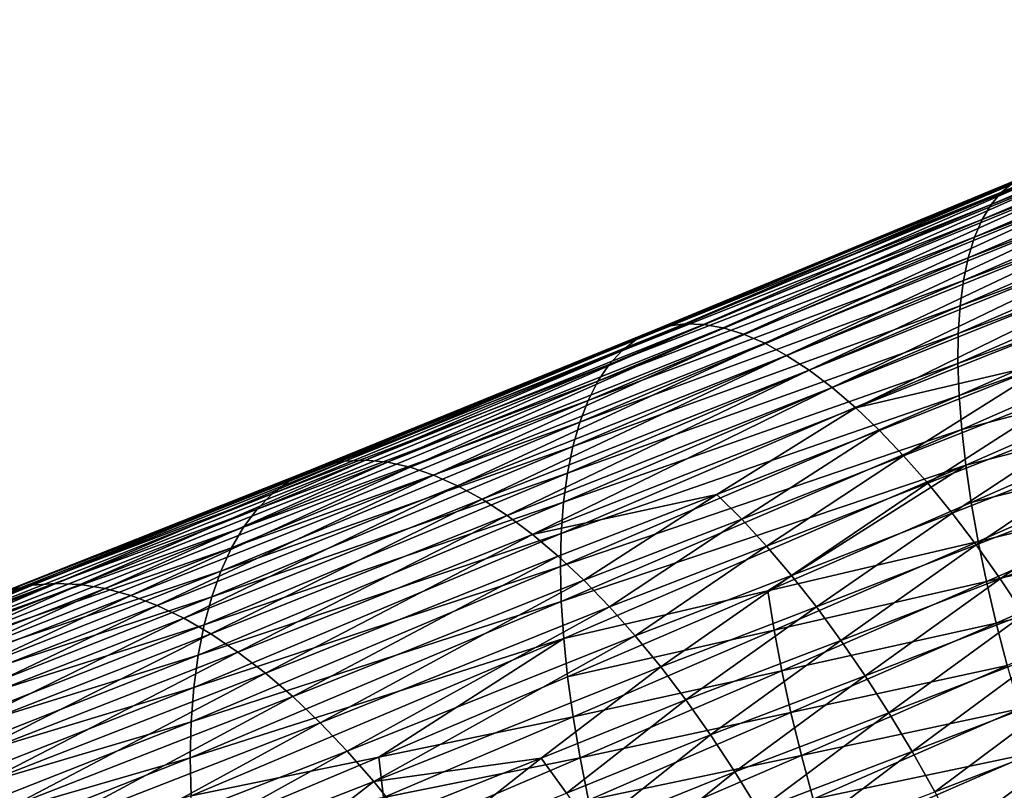
# Model space of a CAD drawing. Extents: x -148 to 357, y -520 to 98.
# Drawn here: x 217 to 226, y 9 to 16 of the extents above; entities that cross this region are included whole.
import ezdxf

# ---------------------------------------------------------------- set-up
doc = ezdxf.new("R2010")
doc.units = 0
doc.layers.add('L26', color=7, linetype='CONTINUOUS')

msp = doc.modelspace()

# ---------------------------------------------------------------- linework, layer by layer
at = {"layer": 'L26', "color": 7}
for points in [[(230.1678, 16.10039, -464.0804), (230.0917, 15.99965, -464.5158), (226.3355, 14.47359, -462.9952)], [(230.1678, 16.10039, -464.0804), (226.3355, 14.47359, -462.9952), (226.4451, 14.56291, -462.5645)], [(230.0917, 15.99965, -464.5158), (230.028, 15.87276, -464.9463), (226.2381, 14.35779, -463.4225)], [(230.0917, 15.99965, -464.5158), (226.2381, 14.35779, -463.4225), (226.3355, 14.47359, -462.9952)], [(230.028, 15.87276, -464.9463), (229.977, 15.72025, -465.3702), (226.1534, 14.216, -463.8447)], [(230.028, 15.87276, -464.9463), (226.1534, 14.216, -463.8447), (226.2381, 14.35779, -463.4225)], [(229.977, 15.72025, -465.3702), (229.9388, 15.54277, -465.7857), (226.0816, 14.04881, -464.26)], [(229.977, 15.72025, -465.3702), (226.0816, 14.04881, -464.26), (226.1534, 14.216, -463.8447)], [(229.9388, 15.54277, -465.7857), (229.9138, 15.34105, -466.1908), (226.0232, 13.85693, -464.6665)], [(229.9388, 15.54277, -465.7857), (226.0232, 13.85693, -464.6665), (226.0816, 14.04881, -464.26)], [(225.9782, 13.64115, -465.0627), (226.0232, 13.85693, -464.6665), (229.9138, 15.34105, -466.1908)], [(225.9782, 13.64115, -465.0627), (229.9138, 15.34105, -466.1908), (229.902, 15.11595, -466.5842)], [(229.902, 15.11595, -466.5842), (229.9034, 14.86841, -466.964), (225.9471, 13.40239, -465.4468)], [(229.902, 15.11595, -466.5842), (225.9471, 13.40239, -465.4468), (225.9782, 13.64115, -465.0627)], [(225.9297, 13.14165, -465.8173), (225.9471, 13.40239, -465.4468), (229.9034, 14.86841, -466.964)], [(225.9297, 13.14165, -465.8173), (229.9034, 14.86841, -466.964), (229.918, 14.59946, -467.3287)], [(226.6991, 14.66074, -461.7001), (226.5665, 14.62538, -462.1321), (223.189, 13.21055, -460.4622)], [(226.6991, 14.66074, -461.7001), (223.189, 13.21055, -460.4622), (223.354, 13.23311, -460.0405)], [(223.354, 13.23311, -460.0405), (223.5289, 13.22822, -459.6223), (226.8425, 14.66884, -461.2701)], [(223.354, 13.23311, -460.0405), (226.8425, 14.66884, -461.2701), (226.6991, 14.66074, -461.7001)], [(223.5289, 13.22822, -459.6223), (226.9959, 14.64964, -460.844), (226.8425, 14.66884, -461.2701)], [(226.5665, 14.62538, -462.1321), (226.4451, 14.56291, -462.5645), (223.0345, 13.16065, -460.8855)], [(226.5665, 14.62538, -462.1321), (223.0345, 13.16065, -460.8855), (223.189, 13.21055, -460.4622)], [(223.5289, 13.22822, -459.6223), (223.7129, 13.19591, -459.2093), (226.9959, 14.64964, -460.844)], [(223.7129, 13.19591, -459.2093), (227.1588, 14.60322, -460.4234), (226.9959, 14.64964, -460.844)], [(223.7129, 13.19591, -459.2093), (223.9053, 13.13632, -458.8031), (227.1588, 14.60322, -460.4234)], [(223.9053, 13.13632, -458.8031), (227.3305, 14.52979, -460.0103), (227.1588, 14.60322, -460.4234)], [(229.918, 14.59946, -467.3287), (229.9457, 14.31023, -467.6767), (225.9263, 12.86002, -466.1725)], [(229.918, 14.59946, -467.3287), (225.9263, 12.86002, -466.1725), (225.9297, 13.14165, -465.8173)], [(226.3355, 14.47359, -462.9952), (226.2381, 14.35779, -463.4225), (222.7597, 12.97974, -461.7299)], [(226.3355, 14.47359, -462.9952), (222.7597, 12.97974, -461.7299), (222.8912, 13.0836, -461.3086)], [(226.4451, 14.56291, -462.5645), (226.3355, 14.47359, -462.9952), (222.8912, 13.0836, -461.3086)], [(226.4451, 14.56291, -462.5645), (222.8912, 13.0836, -461.3086), (223.0345, 13.16065, -460.8855)], [(223.9053, 13.13632, -458.8031), (224.1052, 13.04969, -458.4056), (227.3305, 14.52979, -460.0103)], [(224.1052, 13.04969, -458.4056), (227.5103, 14.42964, -459.6063), (227.3305, 14.52979, -460.0103)], [(224.1052, 13.04969, -458.4056), (224.3118, 12.93638, -458.0183), (227.5103, 14.42964, -459.6063)], [(224.3118, 12.93638, -458.0183), (227.6973, 14.3032, -459.2132), (227.5103, 14.42964, -459.6063)], [(226.2381, 14.35779, -463.4225), (226.1534, 14.216, -463.8447), (222.6406, 12.8495, -462.1475)], [(226.2381, 14.35779, -463.4225), (222.6406, 12.8495, -462.1475), (222.7597, 12.97974, -461.7299)], [(224.3118, 12.93638, -458.0183), (224.5243, 12.79688, -457.6429), (227.6973, 14.3032, -459.2132)], [(224.5243, 12.79688, -457.6429), (227.8909, 14.15099, -458.8326), (227.6973, 14.3032, -459.2132)], [(229.9457, 14.31023, -467.6767), (225.9369, 12.55867, -466.511), (225.9263, 12.86002, -466.1725)], [(229.9457, 14.31023, -467.6767), (229.9866, 14.00195, -468.0066), (225.9369, 12.55867, -466.511)], [(226.1534, 14.216, -463.8447), (226.0816, 14.04881, -464.26), (222.5344, 12.69343, -462.5596)], [(226.1534, 14.216, -463.8447), (222.5344, 12.69343, -462.5596), (222.6406, 12.8495, -462.1475)], [(224.5243, 12.79688, -457.6429), (224.7418, 12.63176, -457.281), (227.8909, 14.15099, -458.8326)], [(224.7418, 12.63176, -457.281), (228.0902, 13.97366, -458.4661), (227.8909, 14.15099, -458.8326)], [(226.0816, 14.04881, -464.26), (226.0232, 13.85693, -464.6665), (222.4414, 12.51218, -462.9646)], [(226.0816, 14.04881, -464.26), (222.4414, 12.51218, -462.9646), (222.5344, 12.69343, -462.5596)], [(224.7418, 12.63176, -457.281), (224.9632, 12.44172, -456.9341), (228.0902, 13.97366, -458.4661)], [(224.9632, 12.44172, -456.9341), (228.2943, 13.77196, -458.1151), (228.0902, 13.97366, -458.4661)], [(229.9866, 14.00195, -468.0066), (225.9614, 12.23889, -466.8314), (225.9369, 12.55867, -466.511)], [(229.9866, 14.00195, -468.0066), (228.0071, 12.77982, -467.7557), (225.9614, 12.23889, -466.8314)], [(222.3621, 12.3065, -463.3608), (222.4414, 12.51218, -462.9646), (226.0232, 13.85693, -464.6665)], [(222.3621, 12.3065, -463.3608), (226.0232, 13.85693, -464.6665), (225.9782, 13.64115, -465.0627)], [(224.9632, 12.44172, -456.9341), (226.8274, 12.87731, -457.2159), (228.2943, 13.77196, -458.1151)], [(225.9782, 13.64115, -465.0627), (225.9471, 13.40239, -465.4468), (222.2969, 12.07727, -463.7464)], [(225.9782, 13.64115, -465.0627), (222.2969, 12.07727, -463.7464), (222.3621, 12.3065, -463.3608)], [(222.2459, 11.82545, -464.1199), (222.2969, 12.07727, -463.7464), (225.9471, 13.40239, -465.4468)], [(222.2459, 11.82545, -464.1199), (225.9471, 13.40239, -465.4468), (225.9297, 13.14165, -465.8173)], [(223.189, 13.21055, -460.4622), (223.0345, 13.16065, -460.8855), (219.9605, 11.90208, -459.0817)], [(223.189, 13.21055, -460.4622), (219.9605, 11.90208, -459.0817), (220.1476, 11.93837, -458.6704)], [(223.354, 13.23311, -460.0405), (223.189, 13.21055, -460.4622), (220.1476, 11.93837, -458.6704)], [(223.354, 13.23311, -460.0405), (220.1476, 11.93837, -458.6704), (220.3443, 11.94709, -458.262)], [(220.3443, 11.94709, -458.262), (223.5289, 13.22822, -459.6223), (223.354, 13.23311, -460.0405)], [(220.3443, 11.94709, -458.262), (220.5497, 11.9282, -457.8583), (223.5289, 13.22822, -459.6223)], [(220.5497, 11.9282, -457.8583), (223.7129, 13.19591, -459.2093), (223.5289, 13.22822, -459.6223)], [(220.5497, 11.9282, -457.8583), (220.7631, 11.88176, -457.461), (223.7129, 13.19591, -459.2093)], [(220.7631, 11.88176, -457.461), (223.9053, 13.13632, -458.8031), (223.7129, 13.19591, -459.2093)], [(222.8912, 13.0836, -461.3086), (222.7597, 12.97974, -461.7299), (219.6183, 11.74747, -459.9065)], [(222.8912, 13.0836, -461.3086), (219.6183, 11.74747, -459.9065), (219.7838, 11.83835, -459.4944)], [(223.0345, 13.16065, -460.8855), (222.8912, 13.0836, -461.3086), (219.7838, 11.83835, -459.4944)], [(223.0345, 13.16065, -460.8855), (219.7838, 11.83835, -459.4944), (219.9605, 11.90208, -459.0817)], [(220.7631, 11.88176, -457.461), (220.9836, 11.80799, -457.0718), (223.9053, 13.13632, -458.8031)], [(220.9836, 11.80799, -457.0718), (224.1052, 13.04969, -458.4056), (223.9053, 13.13632, -458.8031)], [(225.9297, 13.14165, -465.8173), (225.9263, 12.86002, -466.1725), (222.2095, 11.55209, -464.4797)], [(225.9297, 13.14165, -465.8173), (222.2095, 11.55209, -464.4797), (222.2459, 11.82545, -464.1199)], [(220.9836, 11.80799, -457.0718), (221.2102, 11.70718, -456.6923), (224.1052, 13.04969, -458.4056)], [(221.2102, 11.70718, -456.6923), (224.3118, 12.93638, -458.0183), (224.1052, 13.04969, -458.4056)], [(222.7597, 12.97974, -461.7299), (222.6406, 12.8495, -462.1475), (219.4646, 11.62981, -460.3164)], [(222.7597, 12.97974, -461.7299), (219.4646, 11.62981, -460.3164), (219.6183, 11.74747, -459.9065)], [(221.2102, 11.70718, -456.6923), (221.4419, 11.57977, -456.3241), (224.3118, 12.93638, -458.0183)], [(221.4419, 11.57977, -456.3241), (224.5243, 12.79688, -457.6429), (224.3118, 12.93638, -458.0183)], [(222.6406, 12.8495, -462.1475), (222.5344, 12.69343, -462.5596), (219.3234, 11.48586, -460.7225)], [(222.6406, 12.8495, -462.1475), (219.3234, 11.48586, -460.7225), (219.4646, 11.62981, -460.3164)], [(225.9263, 12.86002, -466.1725), (225.9369, 12.55867, -466.511), (222.1877, 11.25833, -464.8243)], [(225.9263, 12.86002, -466.1725), (222.1877, 11.25833, -464.8243), (222.2095, 11.55209, -464.4797)], [(224.9632, 12.44172, -456.9341), (225.1878, 12.22756, -456.6036), (226.8274, 12.87731, -457.2159)], [(225.4146, 11.99017, -456.2909), (226.8274, 12.87731, -457.2159), (225.1878, 12.22756, -456.6036)], [(227.0463, 12.6347, -456.9016), (226.8274, 12.87731, -457.2159), (225.4146, 11.99017, -456.2909)], [(221.4419, 11.57977, -456.3241), (221.6778, 11.42628, -455.9687), (224.5243, 12.79688, -457.6429)], [(221.6778, 11.42628, -455.9687), (224.7418, 12.63176, -457.281), (224.5243, 12.79688, -457.6429)], [(225.9996, 11.90199, -467.1324), (225.9614, 12.23889, -466.8314), (228.0071, 12.77982, -467.7557)], [(225.9996, 11.90199, -467.1324), (228.0071, 12.77982, -467.7557), (228.0663, 12.43229, -468.0408)], [(222.5344, 12.69343, -462.5596), (222.4414, 12.51218, -462.9646), (219.1953, 11.31624, -461.1229)], [(222.5344, 12.69343, -462.5596), (219.1953, 11.31624, -461.1229), (219.3234, 11.48586, -460.7225)], [(221.6778, 11.42628, -455.9687), (221.9169, 11.24735, -455.6276), (224.7418, 12.63176, -457.281)], [(221.9169, 11.24735, -455.6276), (224.9632, 12.44172, -456.9341), (224.7418, 12.63176, -457.281)], [(225.6426, 11.73056, -455.9974), (227.0463, 12.6347, -456.9016), (225.4146, 11.99017, -456.2909)], [(227.2669, 12.3702, -456.6069), (227.0463, 12.6347, -456.9016), (225.6426, 11.73056, -455.9974)], [(225.9369, 12.55867, -466.511), (225.9614, 12.23889, -466.8314), (222.1807, 10.94542, -465.1523)], [(225.9369, 12.55867, -466.511), (222.1807, 10.94542, -465.1523), (222.1877, 11.25833, -464.8243)], [(219.0808, 11.12164, -461.516), (219.1953, 11.31624, -461.1229), (222.4414, 12.51218, -462.9646)], [(219.0808, 11.12164, -461.516), (222.4414, 12.51218, -462.9646), (222.3621, 12.3065, -463.3608)], [(221.9169, 11.24735, -455.6276), (223.654, 11.62576, -455.9746), (224.9632, 12.44172, -456.9341)], [(223.654, 11.62576, -455.9746), (225.1878, 12.22756, -456.6036), (224.9632, 12.44172, -456.9341)], [(228.0663, 12.43229, -468.0408), (226.0515, 11.54941, -467.4126), (225.9996, 11.90199, -467.1324)], [(226.0515, 11.54941, -467.4126), (228.0663, 12.43229, -468.0408), (228.1384, 12.07016, -468.3038)], [(225.6426, 11.73056, -455.9974), (225.8708, 11.4498, -455.7243), (227.2669, 12.3702, -456.6069)], [(227.2669, 12.3702, -456.6069), (225.8708, 11.4498, -455.7243), (227.4884, 12.08492, -456.3329)], [(222.3621, 12.3065, -463.3608), (222.2969, 12.07727, -463.7464), (218.9804, 10.90289, -461.9001)], [(222.3621, 12.3065, -463.3608), (218.9804, 10.90289, -461.9001), (219.0808, 11.12164, -461.516)], [(222.1885, 10.61466, -465.4622), (222.1807, 10.94542, -465.1523), (225.9614, 12.23889, -466.8314)], [(222.1885, 10.61466, -465.4622), (225.9614, 12.23889, -466.8314), (225.9996, 11.90199, -467.1324)], [(223.8885, 11.39341, -455.6639), (225.1878, 12.22756, -456.6036), (223.654, 11.62576, -455.9746)], [(225.4146, 11.99017, -456.2909), (225.1878, 12.22756, -456.6036), (223.8885, 11.39341, -455.6639)], [(218.8945, 10.66091, -462.2738), (218.9804, 10.90289, -461.9001), (222.2969, 12.07727, -463.7464)], [(218.8945, 10.66091, -462.2738), (222.2969, 12.07727, -463.7464), (222.2459, 11.82545, -464.1199)], [(226.0984, 11.14908, -455.4727), (227.4884, 12.08492, -456.3329), (225.8708, 11.4498, -455.7243)], [(226.1168, 11.18262, -467.6709), (226.0515, 11.54941, -467.4126), (228.1384, 12.07016, -468.3038)], [(227.7098, 11.78006, -456.0807), (227.4884, 12.08492, -456.3329), (226.0984, 11.14908, -455.4727)], [(226.1168, 11.18262, -467.6709), (228.1384, 12.07016, -468.3038), (228.2231, 11.69496, -468.5438)], [(224.1237, 11.13849, -455.3719), (225.4146, 11.99017, -456.2909), (223.8885, 11.39341, -455.6639)], [(225.6426, 11.73056, -455.9974), (225.4146, 11.99017, -456.2909), (224.1237, 11.13849, -455.3719)], [(219.9605, 11.90208, -459.0817), (219.7838, 11.83835, -459.4944), (216.997, 10.72474, -457.4981)], [(219.9605, 11.90208, -459.0817), (216.997, 10.72474, -457.4981), (217.2074, 10.76952, -457.0991)], [(220.1476, 11.93837, -458.6704), (219.9605, 11.90208, -459.0817), (217.2074, 10.76952, -457.0991)], [(220.1476, 11.93837, -458.6704), (217.2074, 10.76952, -457.0991), (217.427, 10.78658, -456.7028)], [(220.3443, 11.94709, -458.262), (220.1476, 11.93837, -458.6704), (217.427, 10.78658, -456.7028)], [(220.3443, 11.94709, -458.262), (217.427, 10.78658, -456.7028), (217.655, 10.77585, -456.3111)], [(217.655, 10.77585, -456.3111), (220.5497, 11.9282, -457.8583), (220.3443, 11.94709, -458.262)], [(217.655, 10.77585, -456.3111), (217.8904, 10.73737, -455.9256), (220.5497, 11.9282, -457.8583)], [(217.8904, 10.73737, -455.9256), (220.7631, 11.88176, -457.461), (220.5497, 11.9282, -457.8583)], [(217.8904, 10.73737, -455.9256), (218.1321, 10.67131, -455.5478), (220.7631, 11.88176, -457.461)], [(218.1321, 10.67131, -455.5478), (220.9836, 11.80799, -457.0718), (220.7631, 11.88176, -457.461)], [(222.211, 10.26744, -465.7528), (222.1885, 10.61466, -465.4622), (225.9996, 11.90199, -467.1324)], [(222.211, 10.26744, -465.7528), (225.9996, 11.90199, -467.1324), (224.1358, 10.71727, -466.7473)], [(224.1358, 10.71727, -466.7473), (225.9996, 11.90199, -467.1324), (226.0515, 11.54941, -467.4126)], [(219.7838, 11.83835, -459.4944), (219.6183, 11.74747, -459.9065), (216.7967, 10.65243, -457.8983)], [(219.7838, 11.83835, -459.4944), (216.7967, 10.65243, -457.8983), (216.997, 10.72474, -457.4981)], [(218.1321, 10.67131, -455.5478), (218.3792, 10.57793, -455.1793), (220.9836, 11.80799, -457.0718)], [(218.3792, 10.57793, -455.1793), (221.2102, 11.70718, -456.6923), (220.9836, 11.80799, -457.0718)], [(222.2459, 11.82545, -464.1199), (222.2095, 11.55209, -464.4797), (218.8234, 10.3967, -462.6353)], [(222.2459, 11.82545, -464.1199), (218.8234, 10.3967, -462.6353), (218.8945, 10.66091, -462.2738)], [(219.6183, 11.74747, -459.9065), (219.4646, 11.62981, -460.3164), (216.6074, 10.55288, -458.298)], [(219.6183, 11.74747, -459.9065), (216.6074, 10.55288, -458.298), (216.7967, 10.65243, -457.8983)], [(218.3792, 10.57793, -455.1793), (218.6307, 10.45764, -454.8218), (221.2102, 11.70718, -456.6923)], [(218.6307, 10.45764, -454.8218), (221.4419, 11.57977, -456.3241), (221.2102, 11.70718, -456.6923)], [(224.1237, 11.13849, -455.3719), (224.3586, 10.8621, -455.1), (225.6426, 11.73056, -455.9974)], [(225.6426, 11.73056, -455.9974), (224.3586, 10.8621, -455.1), (225.8708, 11.4498, -455.7243)], [(226.3243, 10.82966, -455.2436), (227.7098, 11.78006, -456.0807), (226.0984, 11.14908, -455.4727)], [(228.2231, 11.69496, -468.5438), (226.1953, 10.80315, -467.9061), (226.1168, 11.18262, -467.6709)], [(228.2231, 11.69496, -468.5438), (228.3201, 11.30827, -468.7596), (226.1953, 10.80315, -467.9061)], [(227.9301, 11.45688, -455.8515), (227.7098, 11.78006, -456.0807), (226.3243, 10.82966, -455.2436)], [(219.4646, 11.62981, -460.3164), (219.3234, 11.48586, -460.7225), (216.4298, 10.42652, -458.6956)], [(219.4646, 11.62981, -460.3164), (216.4298, 10.42652, -458.6956), (216.6074, 10.55288, -458.298)], [(222.1582, 11.04375, -455.3023), (223.654, 11.62576, -455.9746), (221.9169, 11.24735, -455.6276)], [(222.4007, 10.81633, -454.9941), (223.654, 11.62576, -455.9746), (222.1582, 11.04375, -455.3023)], [(223.8885, 11.39341, -455.6639), (223.654, 11.62576, -455.9746), (222.4007, 10.81633, -454.9941)], [(218.6307, 10.45764, -454.8218), (218.8854, 10.31093, -454.4767), (221.4419, 11.57977, -456.3241)], [(222.2095, 11.55209, -464.4797), (222.1877, 11.25833, -464.8243), (218.7676, 10.11138, -462.9831)], [(222.2095, 11.55209, -464.4797), (218.7676, 10.11138, -462.9831), (218.8234, 10.3967, -462.6353)], [(218.8854, 10.31093, -454.4767), (221.6778, 11.42628, -455.9687), (221.4419, 11.57977, -456.3241)], [(224.1358, 10.71727, -466.7473), (226.0515, 11.54941, -467.4126), (226.1168, 11.18262, -467.6709)], [(219.3234, 11.48586, -460.7225), (219.1953, 11.31624, -461.1229), (216.2648, 10.27388, -459.0892)], [(219.3234, 11.48586, -460.7225), (216.2648, 10.27388, -459.0892), (216.4298, 10.42652, -458.6956)], [(218.8854, 10.31093, -454.4767), (219.1423, 10.13843, -454.1454), (221.6778, 11.42628, -455.9687)], [(219.1423, 10.13843, -454.1454), (221.9169, 11.24735, -455.6276), (221.6778, 11.42628, -455.9687)], [(224.5923, 10.56537, -454.8492), (225.8708, 11.4498, -455.7243), (224.3586, 10.8621, -455.1)], [(226.0984, 11.14908, -455.4727), (225.8708, 11.4498, -455.7243), (224.5923, 10.56537, -454.8492)], [(226.3243, 10.82966, -455.2436), (226.5476, 10.49288, -455.0381), (227.9301, 11.45688, -455.8515)], [(222.6434, 10.56603, -454.7043), (223.8885, 11.39341, -455.6639), (222.4007, 10.81633, -454.9941)], [(224.1237, 11.13849, -455.3719), (223.8885, 11.39341, -455.6639), (222.6434, 10.56603, -454.7043)], [(216.1129, 10.0956, -459.4774), (216.2648, 10.27388, -459.0892), (219.1953, 11.31624, -461.1229)], [(216.1129, 10.0956, -459.4774), (219.1953, 11.31624, -461.1229), (219.0808, 11.12164, -461.516)], [(222.1877, 11.25833, -464.8243), (222.1807, 10.94542, -465.1523), (218.7271, 9.80615, -463.3158)], [(222.1877, 11.25833, -464.8243), (218.7271, 9.80615, -463.3158), (218.7676, 10.11138, -462.9831)], [(219.1423, 10.13843, -454.1454), (219.4003, 9.94085, -453.8293), (221.9169, 11.24735, -455.6276)], [(219.4003, 9.94085, -453.8293), (222.1582, 11.04375, -455.3023), (221.9169, 11.24735, -455.6276)], [(226.2866, 10.4126, -468.1175), (226.1953, 10.80315, -467.9061), (228.3201, 11.30827, -468.7596)], [(226.2866, 10.4126, -468.1175), (228.3201, 11.30827, -468.7596), (228.4288, 10.9117, -468.9505)], [(222.6434, 10.56603, -454.7043), (222.8852, 10.2939, -454.4341), (224.1237, 11.13849, -455.3719)], [(224.1237, 11.13849, -455.3719), (222.8852, 10.2939, -454.4341), (224.3586, 10.8621, -455.1)], [(226.1168, 11.18262, -467.6709), (224.1943, 10.346, -467.0008), (224.1358, 10.71727, -466.7473)], [(226.1168, 11.18262, -467.6709), (226.1953, 10.80315, -467.9061), (224.1943, 10.346, -467.0008)], [(224.8237, 10.24957, -454.6207), (226.0984, 11.14908, -455.4727), (224.5923, 10.56537, -454.8492)], [(226.3243, 10.82966, -455.2436), (226.0984, 11.14908, -455.4727), (224.8237, 10.24957, -454.6207)], [(219.0808, 11.12164, -461.516), (218.9804, 10.90289, -461.9001), (215.9749, 9.89242, -459.8584)], [(219.0808, 11.12164, -461.516), (215.9749, 9.89242, -459.8584), (216.1129, 10.0956, -459.4774)], [(219.6584, 9.71903, -453.5298), (222.1582, 11.04375, -455.3023), (219.4003, 9.94085, -453.8293)], [(222.4007, 10.81633, -454.9941), (222.1582, 11.04375, -455.3023), (219.6584, 9.71903, -453.5298)], [(215.8513, 9.6652, -460.2308), (215.9749, 9.89242, -459.8584), (218.9804, 10.90289, -461.9001)], [(215.8513, 9.6652, -460.2308), (218.9804, 10.90289, -461.9001), (218.8945, 10.66091, -462.2738)], [(218.7022, 9.48228, -463.6321), (218.7271, 9.80615, -463.3158), (222.1807, 10.94542, -465.1523)], [(218.7022, 9.48228, -463.6321), (222.1807, 10.94542, -465.1523), (222.1885, 10.61466, -465.4622)], [(223.1251, 10.0011, -454.1847), (224.3586, 10.8621, -455.1), (222.8852, 10.2939, -454.4341)], [(224.5923, 10.56537, -454.8492), (224.3586, 10.8621, -455.1), (223.1251, 10.0011, -454.1847)], [(226.3903, 10.0126, -468.304), (226.2866, 10.4126, -468.1175), (228.4288, 10.9117, -468.9505)], [(217.2074, 10.76952, -457.0991), (216.997, 10.72474, -457.4981), (214.3641, 9.66764, -455.3398)], [(217.2074, 10.76952, -457.0991), (214.3641, 9.66764, -455.3398), (214.6063, 9.69261, -454.9573)], [(217.427, 10.78658, -456.7028), (217.2074, 10.76952, -457.0991), (214.6063, 9.69261, -454.9573)], [(217.427, 10.78658, -456.7028), (214.6063, 9.69261, -454.9573), (214.8563, 9.68963, -454.5792)], [(217.655, 10.77585, -456.3111), (217.427, 10.78658, -456.7028), (214.8563, 9.68963, -454.5792)], [(217.655, 10.77585, -456.3111), (214.8563, 9.68963, -454.5792), (215.1132, 9.65869, -454.2069)], [(215.1132, 9.65869, -454.2069), (217.8904, 10.73737, -455.9256), (217.655, 10.77585, -456.3111)], [(219.9155, 9.47389, -453.2481), (222.4007, 10.81633, -454.9941), (219.6584, 9.71903, -453.5298)], [(222.6434, 10.56603, -454.7043), (222.4007, 10.81633, -454.9941), (219.9155, 9.47389, -453.2481)], [(224.2666, 9.96245, -467.2314), (224.1943, 10.346, -467.0008), (226.1953, 10.80315, -467.9061)], [(224.2666, 9.96245, -467.2314), (226.1953, 10.80315, -467.9061), (226.2866, 10.4126, -468.1175)], [(224.8237, 10.24957, -454.6207), (225.0519, 9.91601, -454.4153), (226.3243, 10.82966, -455.2436)], [(226.3243, 10.82966, -455.2436), (225.0519, 9.91601, -454.4153), (226.5476, 10.49288, -455.0381)], [(215.1132, 9.65869, -454.2069), (215.3758, 9.59994, -453.842), (217.8904, 10.73737, -455.9256)], [(215.3758, 9.59994, -453.842), (218.1321, 10.67131, -455.5478), (217.8904, 10.73737, -455.9256)], [(215.3758, 9.59994, -453.842), (215.643, 9.51361, -453.4861), (218.1321, 10.67131, -455.5478)], [(215.643, 9.51361, -453.4861), (218.3792, 10.57793, -455.1793), (218.1321, 10.67131, -455.5478)], [(224.1358, 10.71727, -466.7473), (222.2482, 9.90521, -466.0229), (222.211, 10.26744, -465.7528)], [(224.1358, 10.71727, -466.7473), (224.1943, 10.346, -467.0008), (222.2482, 9.90521, -466.0229)], [(215.643, 9.51361, -453.4861), (215.9137, 9.40006, -453.1407), (218.3792, 10.57793, -455.1793)], [(218.8945, 10.66091, -462.2738), (218.8234, 10.3967, -462.6353), (215.7426, 9.41489, -460.5928)], [(218.8945, 10.66091, -462.2738), (215.7426, 9.41489, -460.5928), (215.8513, 9.6652, -460.2308)], [(215.9137, 9.40006, -453.1407), (218.6307, 10.45764, -454.8218), (218.3792, 10.57793, -455.1793)], [(218.693, 9.14114, -463.9305), (218.7022, 9.48228, -463.6321), (222.1885, 10.61466, -465.4622)], [(218.693, 9.14114, -463.9305), (222.1885, 10.61466, -465.4622), (222.211, 10.26744, -465.7528)], [(219.9155, 9.47389, -453.2481), (220.1704, 9.20647, -452.9854), (222.6434, 10.56603, -454.7043)], [(222.6434, 10.56603, -454.7043), (220.1704, 9.20647, -452.9854), (222.8852, 10.2939, -454.4341)], [(223.3622, 9.68884, -453.9571), (224.5923, 10.56537, -454.8492), (223.1251, 10.0011, -454.1847)], [(224.8237, 10.24957, -454.6207), (224.5923, 10.56537, -454.8492), (223.3622, 9.68884, -453.9571)], [(225.0519, 9.91601, -454.4153), (225.2759, 9.5661, -454.2339), (226.5476, 10.49288, -455.0381)], [(226.5476, 10.49288, -455.0381), (225.2759, 9.5661, -454.2339), (226.7673, 10.14014, -454.857)], [(218.8234, 10.3967, -462.6353), (218.7676, 10.11138, -462.9831), (215.6493, 9.14255, -460.943)], [(218.8234, 10.3967, -462.6353), (215.6493, 9.14255, -460.943), (215.7426, 9.41489, -460.5928)], [(215.9137, 9.40006, -453.1407), (216.1868, 9.25978, -452.8071), (218.6307, 10.45764, -454.8218)], [(216.1868, 9.25978, -452.8071), (218.8854, 10.31093, -454.4767), (218.6307, 10.45764, -454.8218)], [(224.3523, 9.56821, -467.4382), (224.2666, 9.96245, -467.2314), (226.2866, 10.4126, -468.1175)], [(224.3523, 9.56821, -467.4382), (226.2866, 10.4126, -468.1175), (226.3903, 10.0126, -468.304)], [(216.1868, 9.25978, -452.8071), (216.4611, 9.09336, -452.4869), (218.8854, 10.31093, -454.4767)], [(216.4611, 9.09336, -452.4869), (219.1423, 10.13843, -454.1454), (218.8854, 10.31093, -454.4767)], [(222.2998, 9.5295, -466.2713), (222.2482, 9.90521, -466.0229), (224.1943, 10.346, -467.0008)], [(222.2998, 9.5295, -466.2713), (224.1943, 10.346, -467.0008), (224.2666, 9.96245, -467.2314)], [(218.6996, 8.78414, -464.2099), (218.693, 9.14114, -463.9305), (222.211, 10.26744, -465.7528)], [(218.6996, 8.78414, -464.2099), (222.211, 10.26744, -465.7528), (220.4701, 9.14769, -465.2741)], [(220.4222, 8.91788, -452.7428), (222.8852, 10.2939, -454.4341), (220.1704, 9.20647, -452.9854)], [(223.1251, 10.0011, -454.1847), (222.8852, 10.2939, -454.4341), (220.4222, 8.91788, -452.7428)], [(220.4701, 9.14769, -465.2741), (222.211, 10.26744, -465.7528), (222.2482, 9.90521, -466.0229)], [(223.3622, 9.68884, -453.9571), (223.5954, 9.35844, -453.7522), (224.8237, 10.24957, -454.6207)], [(224.8237, 10.24957, -454.6207), (223.5954, 9.35844, -453.7522), (225.0519, 9.91601, -454.4153)], [(216.4611, 9.09336, -452.4869), (216.7356, 8.90148, -452.1812), (219.1423, 10.13843, -454.1454)], [(216.7356, 8.90148, -452.1812), (219.4003, 9.94085, -453.8293), (219.1423, 10.13843, -454.1454)], [(225.2759, 9.5661, -454.2339), (225.4948, 9.20129, -454.0773), (226.7673, 10.14014, -454.857)], [(226.7673, 10.14014, -454.857), (225.4948, 9.20129, -454.0773), (226.9827, 9.77294, -454.701)], [(218.7676, 10.11138, -462.9831), (218.7271, 9.80615, -463.3158), (215.5718, 8.8493, -461.2799)], [(218.7676, 10.11138, -462.9831), (215.5718, 8.8493, -461.2799), (215.6493, 9.14255, -460.943)], [(216.7356, 8.90148, -452.1812), (217.0089, 8.68496, -451.8915), (219.4003, 9.94085, -453.8293)], [(219.6584, 9.71903, -453.5298), (219.4003, 9.94085, -453.8293), (217.0089, 8.68496, -451.8915)], [(222.0003, 9.13965, -453.2583), (223.1251, 10.0011, -454.1847), (220.4222, 8.91788, -452.7428)], [(223.3622, 9.68884, -453.9571), (223.1251, 10.0011, -454.1847), (222.0003, 9.13965, -453.2583)], [(222.3658, 9.14188, -466.497), (222.2998, 9.5295, -466.2713), (224.2666, 9.96245, -467.2314)], [(222.3658, 9.14188, -466.497), (224.2666, 9.96245, -467.2314), (224.3523, 9.56821, -467.4382)], [(224.4511, 9.16494, -467.6202), (224.3523, 9.56821, -467.4382), (226.3903, 10.0126, -468.304)], [(224.4511, 9.16494, -467.6202), (226.3903, 10.0126, -468.304), (226.506, 9.60484, -468.4648)], [(220.4701, 9.14769, -465.2741), (222.2482, 9.90521, -466.0229), (222.2998, 9.5295, -466.2713)], [(223.5954, 9.35844, -453.7522), (223.8238, 9.01128, -453.5709), (225.0519, 9.91601, -454.4153)], [(225.0519, 9.91601, -454.4153), (223.8238, 9.01128, -453.5709), (225.2759, 9.5661, -454.2339)], [(215.5104, 8.53639, -461.6022), (215.5718, 8.8493, -461.2799), (218.7271, 9.80615, -463.3158)], [(215.5104, 8.53639, -461.6022), (218.7271, 9.80615, -463.3158), (218.7022, 9.48228, -463.6321)], [(225.4948, 9.20129, -454.0773), (225.7077, 8.82313, -453.9462), (226.9827, 9.77294, -454.701)], [(226.9827, 9.77294, -454.701), (225.7077, 8.82313, -453.9462), (227.1926, 9.39281, -454.5709)], [(217.28, 8.4447, -451.619), (219.6584, 9.71903, -453.5298), (217.0089, 8.68496, -451.8915)], [(219.9155, 9.47389, -453.2481), (219.6584, 9.71903, -453.5298), (217.28, 8.4447, -451.619)], [(222.0003, 9.13965, -453.2583), (222.2381, 8.81087, -453.0561), (223.3622, 9.68884, -453.9571)], [(223.3622, 9.68884, -453.9571), (222.2381, 8.81087, -453.0561), (223.5954, 9.35844, -453.7522)], [(222.4457, 8.74398, -466.6989), (222.3658, 9.14188, -466.497), (224.3523, 9.56821, -467.4382)], [(222.4457, 8.74398, -466.6989), (224.3523, 9.56821, -467.4382), (224.4511, 9.16494, -467.6202)], [(223.8238, 9.01128, -453.5709), (224.0464, 8.64882, -453.4141), (225.2759, 9.5661, -454.2339)], [(225.2759, 9.5661, -454.2339), (224.0464, 8.64882, -453.4141), (225.4948, 9.20129, -454.0773)], [(224.5625, 8.75434, -467.7768), (224.4511, 9.16494, -467.6202), (226.506, 9.60484, -468.4648)], [(224.5625, 8.75434, -467.7768), (226.506, 9.60484, -468.4648), (226.6333, 9.19103, -468.5993)], [(215.4654, 8.20512, -461.9084), (215.5104, 8.53639, -461.6022), (218.7022, 9.48228, -463.6321)], [(215.4654, 8.20512, -461.9084), (218.7022, 9.48228, -463.6321), (218.693, 9.14114, -463.9305)], [(217.28, 8.4447, -451.619), (217.5478, 8.18171, -451.3647), (219.9155, 9.47389, -453.2481)], [(219.9155, 9.47389, -453.2481), (217.5478, 8.18171, -451.3647), (220.1704, 9.20647, -452.9854)], [(220.5149, 8.76774, -465.5173), (220.4701, 9.14769, -465.2741), (222.2998, 9.5295, -466.2713)], [(220.5149, 8.76774, -465.5173), (222.2998, 9.5295, -466.2713), (222.3658, 9.14188, -466.497)], [(225.7077, 8.82313, -453.9462), (225.9136, 8.43319, -453.841), (227.1926, 9.39281, -454.5709)], [(227.1926, 9.39281, -454.5709), (225.9136, 8.43319, -453.841), (227.3964, 9.00134, -454.4671)], [(222.2381, 8.81087, -453.0561), (222.4703, 8.46507, -452.8771), (223.5954, 9.35844, -453.7522)], [(223.5954, 9.35844, -453.7522), (222.4703, 8.46507, -452.8771), (223.8238, 9.01128, -453.5709)], [(217.8111, 7.8971, -451.1298), (220.1704, 9.20647, -452.9854), (217.5478, 8.18171, -451.3647)], [(220.4222, 8.91788, -452.7428), (220.1704, 9.20647, -452.9854), (217.8111, 7.8971, -451.1298)], [(224.0464, 8.64882, -453.4141), (224.2622, 8.27258, -453.2822), (225.4948, 9.20129, -454.0773)], [(225.4948, 9.20129, -454.0773), (224.2622, 8.27258, -453.2822), (225.7077, 8.82313, -453.9462)], [(226.6333, 9.19103, -468.5993), (224.686, 8.33812, -467.9073), (224.5625, 8.75434, -467.7768)], [(226.6333, 9.19103, -468.5993), (226.7715, 8.77289, -468.7069), (224.686, 8.33812, -467.9073)], [(215.437, 7.85689, -462.1973), (215.4654, 8.20512, -461.9084), (218.693, 9.14114, -463.9305)], [(215.437, 7.85689, -462.1973), (218.693, 9.14114, -463.9305), (218.6996, 8.78414, -464.2099)], [(218.7218, 8.4128, -464.469), (218.6996, 8.78414, -464.2099), (220.4701, 9.14769, -465.2741)], [(218.7218, 8.4128, -464.469), (220.4701, 9.14769, -465.2741), (220.5149, 8.76774, -465.5173)], [(222.0003, 9.13965, -453.2583), (220.4222, 8.91788, -452.7428), (220.6697, 8.60933, -452.5213)], [(220.5747, 8.37624, -465.7379), (220.5149, 8.76774, -465.5173), (222.3658, 9.14188, -466.497)], [(220.5747, 8.37624, -465.7379), (222.3658, 9.14188, -466.497), (222.4457, 8.74398, -466.6989)], [(220.6697, 8.60933, -452.5213), (220.912, 8.28213, -452.3219), (222.0003, 9.13965, -453.2583)], [(222.0003, 9.13965, -453.2583), (220.912, 8.28213, -452.3219), (222.2381, 8.81087, -453.0561)], [(222.5394, 8.33747, -466.8764), (222.4457, 8.74398, -466.6989), (224.4511, 9.16494, -467.6202)], [(222.5394, 8.33747, -466.8764), (224.4511, 9.16494, -467.6202), (224.5625, 8.75434, -467.7768)], [(222.4703, 8.46507, -452.8771), (222.696, 8.10369, -452.7221), (223.8238, 9.01128, -453.5709)], [(223.8238, 9.01128, -453.5709), (222.696, 8.10369, -452.7221), (224.0464, 8.64882, -453.4141)], [(225.9136, 8.43319, -453.841), (226.1118, 8.03312, -453.7623), (227.3964, 9.00134, -454.4671)], [(227.3964, 9.00134, -454.4671), (226.1118, 8.03312, -453.7623), (227.593, 8.60018, -454.3901)], [(219.3542, 8.09158, -451.7374), (220.4222, 8.91788, -452.7428), (217.8111, 7.8971, -451.1298)], [(219.3542, 8.09158, -451.7374), (220.6697, 8.60933, -452.5213), (220.4222, 8.91788, -452.7428)]]:
    msp.add_3dface(points, dxfattribs=at)

doc.saveas('drawing.dxf')
